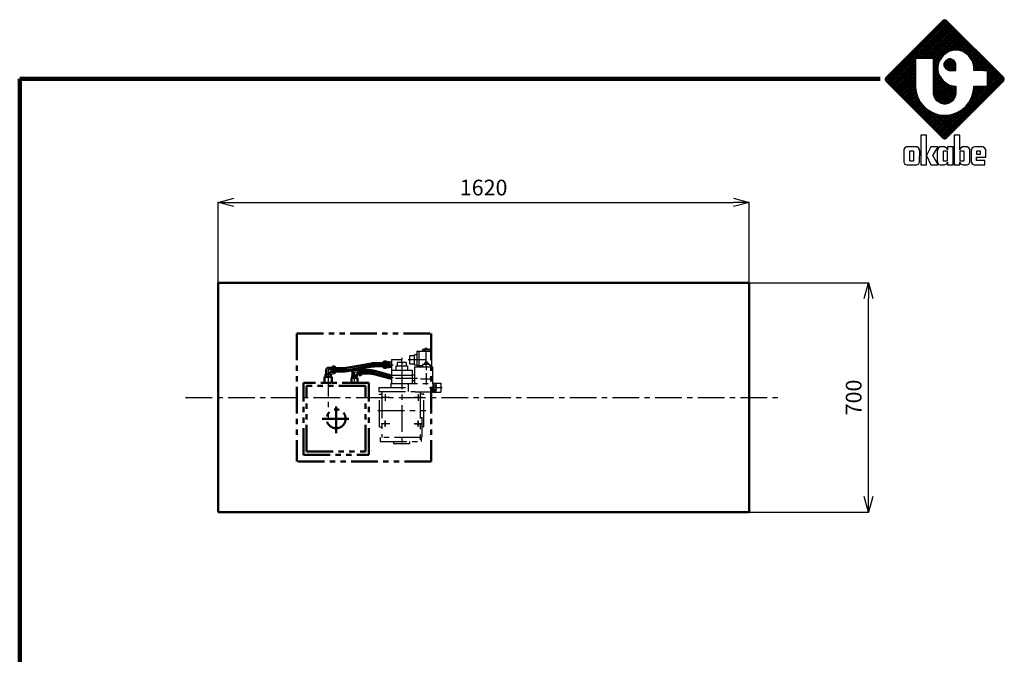
# Model space of a CAD drawing. Units: millimetres. Extents: x 498 to 6413, y 649 to 4856.
# Drawn here: x 563 to 3567, y 2920 to 4856 of the extents above; entities that cross this region are included whole.
import ezdxf

# ---------------------------------------------------------------- set-up
doc = ezdxf.new("R2010")
doc.units = ezdxf.units.MM
doc.header["$LTSCALE"] = 2.564711
doc.linetypes.add('CENTER', pattern=[50.8, 31.75, -6.35, 6.35, -6.35])
doc.linetypes.add('PHANTOM', pattern=[63.5, 31.75, -6.35, 6.35, -6.35, 6.35, -6.35])
doc.layers.add('NoLayerName_001', color=7, linetype='Continuous')
doc.styles.get("Standard").update_dxf_attribs({"font": 'txt', "bigfont": 'extfont2'})
doc.dimstyles.get("Standard").update_dxf_attribs({"dimtxt": 2.5, "dimasz": 2.5, "dimexe": 1.25, "dimexo": 0.625, "dimtad": 1, "dimzin": 0, "dimdsep": 46, "dimtxsty": 'Standard', "dimcen": 2.5, "dimadec": 0, "dimazin": 0, "dimtfac": 0.75, "dimtmove": 0, "dimatfit": 3, "dimfxl": 1, "dimarcsym": 0})

# ---------------------------------------------------------------- blocks, each defined once
blk = doc.blocks.new('_OPEN30')
at = {"color": 0, "linetype": 'ByBlock', "lineweight": -2}
for p, q in [((-1, 0.267949), (0, 0)), ((0, 0), (-1, -0.267949)), ((0, 0), (-1, 0))]:
    blk.add_line(p, q, dxfattribs=at)
blk = doc.blocks.new('*D6')
at = {"layer": 'Defpoints', "color": 0}
for p in [(2788.8, 4053.6), (3152.9, 4053.6), (2788.8, 3353.6)]:
    blk.add_point(p, dxfattribs=at)
at = {"layer": 'NoLayerName_001', "color": 0, "linetype": 'Continuous', "lineweight": 25}
for p, q in [((2789.4, 4053.6), (3154.1, 4053.6)), ((3152.9, 3401.6), (3152.9, 4005.6)), ((2789.4, 3353.6), (3154.1, 3353.6))]:
    blk.add_line(p, q, dxfattribs=at)
at = {"layer": 'NoLayerName_001', "color": 0, "lineweight": 25, "xscale": 48, "yscale": 48, "zscale": 48}
for p, rotation in [((3152.9, 4053.6), 90), ((3152.9, 3353.6), 270)]:
    blk.add_blockref('_OPEN30', p, dxfattribs=dict(at, rotation=rotation))
at = {"layer": 'NoLayerName_001', "color": 7, "lineweight": 50, "insert": (3113.9, 3703.6), "char_height": 48, "attachment_point": 5, "rotation": 90}
blk.add_mtext('700', dxfattribs=at)
blk = doc.blocks.new('*D7')
at = {"layer": 'Defpoints', "color": 0}
for p in [(2788.8, 4298.9), (1168.8, 4053.6), (2788.8, 4053.6)]:
    blk.add_point(p, dxfattribs=at)
at = {"layer": 'NoLayerName_001', "color": 0, "linetype": 'Continuous', "lineweight": 25}
for p, q in [((1168.8, 4054.2), (1168.8, 4300.2)), ((1216.8, 4298.9), (2740.8, 4298.9)), ((2788.8, 4054.2), (2788.8, 4300.2))]:
    blk.add_line(p, q, dxfattribs=at)
at = {"layer": 'NoLayerName_001', "color": 0, "lineweight": 25, "xscale": 48, "yscale": 48, "zscale": 48, "rotation": 180}
blk.add_blockref('_OPEN30', (1168.8, 4298.9), dxfattribs=at)
at = {"layer": 'NoLayerName_001', "color": 0, "lineweight": 25, "xscale": 48, "yscale": 48, "zscale": 48}
blk.add_blockref('_OPEN30', (2788.8, 4298.9), dxfattribs=at)
at = {"layer": 'NoLayerName_001', "color": 7, "lineweight": 50, "insert": (1978.8, 4337.9), "char_height": 48, "attachment_point": 5}
blk.add_mtext('1620', dxfattribs=at)
blk = doc.blocks.new('JZB_0003')
at = {"layer": 'NoLayerName_001', "color": 4, "linetype": 'PHANTOM', "lineweight": 50}
for p, q in [((0, 390), (410, 390)), ((0, 390), (0, 0)), ((410, 390), (410, 0)), ((263.5, 303.3), (263.5, 286.8)), ((263.5, 303.3), (267.5, 303.3)), ((267.5, 305), (267.5, 285)), ((267.5, 305), (273.5, 305)), ((273.5, 305), (273.5, 285)), ((275.5, 301.3), (273.5, 301.3)), ((275.5, 303), (275.5, 287)), ((281.5, 303), (275.5, 303)), ((281.5, 303), (281.5, 287)), ((281.5, 301.8), (289, 301.6)), ((90, 265.6), (90, 279.6)), ((109, 285.6), (96, 285.6)), ((102, 265.6), (102, 271.6)), ((109, 273.6), (104, 273.6)), ((109, 269.6), (109, 289.6)), ((115, 289.6), (109, 289.6)), ((115, 269.6), (115, 289.6)), ((119, 287.9), (115, 287.9)), ((119, 271.4), (115, 271.4)), ((119, 271.4), (119, 287.9)), ((144, 284.6), (119, 284.6)), ((144, 274.6), (119, 274.6)), ((153, 285.5), (227.7, 299)), ((154.8, 275.6), (229.5, 289.2)), ((170, 262), (170, 273)), ((189, 279), (176, 279)), ((189, 263), (189, 281.8)), ((195, 263), (195, 282.9)), ((199, 281.2), (195, 281.2)), ((199, 264.7), (199, 281.2)), ((221.9, 278), (199, 278)), ((237.1, 276), (289, 262.4)), ((263.5, 300), (238.5, 300)), ((263.5, 290), (238.5, 290)), ((263.5, 286.8), (267.5, 286.8)), ((267.5, 285), (273.5, 285)), ((275.5, 288.8), (273.5, 288.8)), ((281.5, 287), (275.5, 287)), ((281.5, 288.2), (289, 288.4)), ((85, 258), (85, 240)), ((107, 258), (85, 258)), ((104.6, 265.6), (87.4, 265.6)), ((87.4, 265.6), (87.7, 258)), ((104.6, 265.6), (104.3, 258)), ((107, 258), (107, 240)), ((115, 269.6), (109, 269.6)), ((184.8, 255), (167.2, 255)), ((167.2, 255), (167.2, 240)), ((169.2, 262), (169.4, 255)), ((182.8, 262), (169.2, 262)), ((182, 262), (182, 265)), ((182.8, 262), (182.6, 255)), ((189, 267), (184, 267)), ((184.8, 255), (184.8, 240)), ((195, 263), (189, 263)), ((199, 264.7), (195, 264.7)), ((221.9, 268), (199, 268)), ((234.6, 266.4), (289, 252.1)), ((20, 20), (20, 240)), ((220, 240), (20, 240)), ((30, 30), (30, 230)), ((210, 230), (30, 230)), ((104, 240), (88, 240)), ((184, 240), (168, 240)), ((210, 30), (210, 230)), ((220, 20), (220, 240)), ((20, 20), (220, 20)), ((30, 30), (210, 30)), ((410, 0), (0, 0))]:
    blk.add_line(p, q, dxfattribs=at)
at = {"layer": 'NoLayerName_001', "color": 4, "linetype": 'PHANTOM', "lineweight": 25}
for p, q in [((366, 336.5), (366, 292)), ((366, 336.5), (411, 336.5)), ((373, 292), (373, 336.5)), ((384, 341), (384, 336.5)), ((406, 341), (384, 341)), ((401, 342), (389, 342)), ((389, 342), (389, 341)), ((389.5, 336.5), (389.5, 341)), ((400.5, 336.5), (400.5, 341)), ((401, 342), (401, 341)), ((406, 341), (406, 336.5)), ((411, 336.5), (411, 292)), ((289, 311), (289, 238)), ((289, 311), (320, 311)), ((333.5, 302), (306.5, 302)), ((306.5, 302), (306.5, 292)), ((320, 316), (320, 311)), ((320, 302), (320, 311)), ((333.5, 302), (333.5, 292)), ((345, 297), (345, 322)), ((359, 322), (345, 322)), ((366, 325.5), (359, 325.5)), ((359, 293.5), (359, 325.5)), ((392, 304), (398, 304)), ((392, 304), (392, 299.6)), ((398, 304), (398, 299.6)), ((144, 279.6), (96, 279.6)), ((176, 273), (221.9, 273)), ((238.5, 295), (294.5, 295)), ((289, 278), (352, 278)), ((302, 292), (338, 292)), ((302, 292), (302, 278)), ((338, 292), (338, 278)), ((359, 297), (345, 297)), ((352, 278), (352, 238)), ((366, 293.5), (359, 293.5)), ((359, 288), (359, 238)), ((359, 288), (414, 288)), ((384, 292), (366, 292)), ((384, 296), (384, 288)), ((406, 296), (384, 296)), ((400.8, 299.6), (389.3, 299.6)), ((389.3, 299.6), (389.3, 296)), ((392.1, 296), (392.1, 299.6)), ((395, 288), (395, 296)), ((397.9, 296), (397.9, 299.6)), ((400.8, 299.6), (400.8, 296)), ((406, 296), (406, 288)), ((411, 292), (406, 292)), ((414, 288), (414, 238)), ((289, 263), (352, 263)), ((359, 262.6), (352, 262.6)), ((359, 245.4), (352, 245.4)), ((250, 225), (250, 213.5)), ((250, 225), (340, 225)), ((250, 213.5), (361.3, 213.5)), ((259.5, 213.5), (259.5, 72.5)), ((287, 238), (287, 225)), ((287, 238), (415, 238)), ((340, 238), (340, 213.5)), ((361.3, 213.5), (361.3, 212)), ((361.3, 212), (415, 212)), ((376.5, 212), (376.5, 61)), ((415, 238.5), (415, 211.5)), ((415, 238.5), (439, 238.5)), ((418, 236), (415, 236)), ((418, 214), (415, 214)), ((415, 211.5), (439, 211.5)), ((425, 236), (418, 236)), ((418, 214), (418, 236)), ((418, 230.5), (425, 230.5)), ((418, 219.5), (425, 219.5)), ((425, 214.1), (418, 214.1)), ((425, 214.1), (425, 236)), ((426.5, 231), (425, 231)), ((426.5, 219), (425, 219)), ((426.5, 219), (426.5, 231)), ((439, 238.5), (439, 211.5)), ((252.5, 105), (252.5, 205)), ((252.5, 205), (259.5, 205)), ((387.5, 205), (376.5, 205)), ((387.5, 105), (387.5, 205)), ((376.5, 134), (381.7, 134)), ((381.7, 134), (381.7, 74)), ((252.5, 105), (259.5, 105)), ((387.5, 105), (381.7, 105)), ((379.9, 72.5), (254.5, 72.5)), ((254.5, 72.5), (254.5, 61)), ((254.5, 61), (379.9, 61)), ((295.5, 61), (295.5, 55)), ((344.5, 55), (344.5, 61)), ((376.5, 74), (381.7, 74)), ((379.9, 72.5), (379.9, 61)), ((295.5, 55), (344.5, 55))]:
    blk.add_line(p, q, dxfattribs=at)
at = {"layer": 'NoLayerName_001', "color": 4, "linetype": 'CENTER', "lineweight": 25}
for p, q in [((395, 296), (395, 347)), ((320, 302), (320, 44.2)), ((395, 309.5), (340, 309.5)), ((96, 279.6), (96, 127.9)), ((153.9, 280.5), (228.6, 294.1)), ((176, 239.3), (176, 273)), ((235.9, 271.2), (294.5, 255.8)), ((395, 288), (395, 278)), ((301.3, 254), (368.5, 254)), ((377.5, 252), (412.5, 252)), ((395, 269.5), (395, 234.5)), ((405, 225), (444, 225)), ((283.4, 195), (257.9, 195)), ((280, 195), (260, 195)), ((270, 205), (270, 185)), ((270, 201.8), (270, 189.4)), ((383.4, 195), (357.9, 195)), ((360, 195), (380, 195)), ((370, 205), (370, 185)), ((370, 201.8), (370, 189.4)), ((247, 155), (393.3, 155)), ((270, 105), (270, 125)), ((270, 121.8), (270, 109.4)), ((370, 105), (370, 125)), ((370, 121.8), (370, 109.4)), ((283.4, 115), (257.9, 115)), ((280, 115), (260, 115)), ((383.4, 115), (357.9, 115)), ((360, 115), (380, 115))]:
    blk.add_line(p, q, dxfattribs=at)
at = {"layer": 'NoLayerName_001', "color": 4, "linetype": 'CENTER', "lineweight": 50}
for p, q in [((120, 86.3), (120, 171.6)), ((77.6, 130), (160.9, 130))]:
    blk.add_line(p, q, dxfattribs=at)
at = {"layer": 'NoLayerName_001', "color": 4, "linetype": 'PHANTOM', "lineweight": 50}
blk.add_circle((120, 130), 29, dxfattribs=at)
for centre, radius, start, end in [((96, 279.6), 6, 90, 180), ((104, 271.6), 2, 90, 180), ((144, 334.6), 50, 270, 280.2948), ((144, 334.6), 60, 270, 280.2948), ((176, 273), 6, 90, 180), ((221.9, 218), 60, 75.2931, 90), ((238.5, 240), 60, 90, 100.2948), ((238.5, 240), 50, 90, 100.2948), ((184, 265), 2, 90, 180), ((221.9, 218), 50, 75.2931, 90)]:
    blk.add_arc(centre, radius, start, end, dxfattribs=at)
at = {"layer": 'NoLayerName_001', "color": 4, "linetype": 'PHANTOM', "lineweight": 25}
for centre, start, end in [((144, 334.6), 270, 280.2948), ((238.5, 240), 90, 100.2948)]:
    blk.add_arc(centre, 55, start, end, dxfattribs=at)
at = {"layer": 'NoLayerName_001', "color": 4, "linetype": 'CENTER', "lineweight": 25}
blk.add_arc((221.9, 218), 55, 75.2931, 90, dxfattribs=at)
blk = doc.blocks.new('JZB_0001')
at = {"layer": 'NoLayerName_001', "color": 110, "linetype": 'Continuous', "lineweight": 25}
for p, q in [((0.02, 17.31), (12.23, 29.52)), ((0.15, 17.08), (12.48, 29.41)), ((11.74, 29.4), (0.16, 17.82)), ((0.33, 16.89), (12.67, 29.23)), ((0.51, 16.71), (12.85, 29.05)), ((0.7, 16.52), (13.03, 28.86)), ((0.88, 16.34), (13.22, 28.68)), ((6.54, 21.63), (13.4, 28.49)), ((6.91, 21.63), (13.59, 28.31)), ((7.28, 21.63), (13.77, 28.13)), ((15.38, 23.2), (10.46, 28.12)), ((15.99, 22.97), (10.65, 28.31)), ((20.13, 19.2), (10.83, 28.49)), ((20.49, 19.2), (11.01, 28.68)), ((23.53, 16.52), (11.2, 28.86)), ((23.72, 16.71), (11.38, 29.04)), ((23.9, 16.89), (11.56, 29.23)), ((11.79, 29.46), (11.74, 29.4)), ((24.09, 17.07), (11.75, 29.41)), ((12.12, 29.56), (11.79, 29.46)), ((24.2, 17.33), (12, 29.52)), ((12.44, 29.46), (12.12, 29.56)), ((24.13, 17.77), (12.44, 29.46)), ((12.49, 29.4), (12.44, 29.46)), ((24.08, 17.82), (12.49, 29.4)), ((7.65, 21.63), (13.95, 27.94)), ((8.01, 21.63), (14.14, 27.76)), ((8.38, 21.63), (14.32, 27.57)), ((12.06, 22.48), (8.44, 26.1)), ((12.28, 22.63), (8.62, 26.29)), ((8.75, 21.63), (14.51, 27.39)), ((12.5, 22.78), (8.81, 26.47)), ((12.72, 22.93), (8.99, 26.65)), ((9.12, 21.63), (14.69, 27.21)), ((12.94, 23.08), (9.17, 26.84)), ((13.22, 23.16), (9.36, 27.02)), ((9.48, 21.63), (14.87, 27.02)), ((13.51, 23.24), (9.54, 27.21)), ((13.8, 23.32), (9.73, 27.39)), ((9.85, 21.63), (15.06, 26.84)), ((9.86, 21.27), (15.24, 26.66)), ((9.86, 20.91), (15.42, 26.47)), ((9.86, 20.54), (15.61, 26.29)), ((14.11, 23.38), (9.91, 27.57)), ((14.47, 23.38), (10.09, 27.76)), ((14.88, 23.34), (10.28, 27.94)), ((12.41, 22.72), (15.79, 26.1)), ((8.86, 21.63), (6.42, 24.08)), ((9.23, 21.63), (6.6, 24.26)), ((9.6, 21.63), (6.78, 24.45)), ((10.89, 20.71), (6.97, 24.63)), ((10.97, 21), (7.15, 24.82)), ((11.08, 21.25), (7.34, 25)), ((11.23, 21.47), (7.52, 25.18)), ((11.38, 21.69), (7.7, 25.37)), ((11.53, 21.91), (7.89, 25.55)), ((11.67, 22.13), (8.07, 25.73)), ((11.84, 22.34), (8.26, 25.92)), ((13.21, 23.16), (15.98, 25.92)), ((13.72, 23.29), (16.16, 25.74)), ((14.17, 23.38), (16.34, 25.55)), ((14.54, 23.38), (16.53, 25.37)), ((14.87, 23.34), (16.71, 25.18)), ((15.16, 23.26), (16.9, 25)), ((15.45, 23.19), (17.08, 24.82)), ((15.74, 23.11), (17.26, 24.63)), ((15.97, 22.98), (17.45, 24.45)), ((16.19, 22.83), (17.63, 24.27)), ((16.41, 22.68), (17.81, 24.08)), ((6.18, 20.27), (4.39, 22.06)), ((6.18, 20.64), (4.58, 22.24)), ((6.18, 21.01), (4.76, 22.43)), ((6.18, 21.37), (4.95, 22.61)), ((6.29, 21.63), (5.13, 22.79)), ((6.66, 21.63), (5.31, 22.98)), ((7.02, 21.63), (5.5, 23.16)), ((7.39, 21.63), (5.68, 23.34)), ((7.76, 21.63), (5.87, 23.53)), ((8.13, 21.63), (6.05, 23.71)), ((8.5, 21.63), (6.23, 23.9)), ((11.79, 22.3), (11, 21.14)), ((12.95, 23.09), (11.79, 22.3)), ((14.02, 23.38), (12.95, 23.09)), ((14.38, 23.38), (14.02, 23.38)), ((14.74, 23.38), (14.38, 23.38)), ((15.81, 23.09), (14.74, 23.38)), ((16.98, 22.3), (15.81, 23.09)), ((16.63, 22.53), (18, 23.9)), ((16.85, 22.38), (18.18, 23.71)), ((17.76, 21.14), (16.98, 22.3)), ((17.04, 22.2), (18.37, 23.53)), ((17.19, 21.99), (18.55, 23.35)), ((17.34, 21.77), (18.73, 23.16)), ((17.49, 21.55), (18.92, 22.98)), ((17.63, 21.33), (19.1, 22.79)), ((17.77, 21.1), (19.29, 22.61)), ((17.85, 20.81), (19.47, 22.43)), ((17.93, 20.52), (19.65, 22.24)), ((18.01, 20.23), (19.84, 22.06)), ((1.06, 16.16), (6.18, 21.27)), ((1.25, 15.97), (6.18, 20.9)), ((1.43, 15.79), (6.18, 20.54)), ((1.62, 15.6), (6.18, 20.17)), ((6.18, 16.23), (2.37, 20.04)), ((6.18, 16.59), (2.56, 20.22)), ((6.18, 16.96), (2.74, 20.4)), ((6.18, 17.33), (2.92, 20.59)), ((6.18, 17.7), (3.11, 20.77)), ((6.18, 18.07), (3.29, 20.95)), ((6.18, 18.43), (3.48, 21.14)), ((6.18, 18.8), (3.66, 21.32)), ((6.18, 19.17), (3.84, 21.51)), ((6.18, 19.54), (4.03, 21.69)), ((6.18, 19.9), (4.21, 21.87)), ((6.19, 21.63), (6.18, 21.63)), ((6.18, 21.63), (6.18, 21.62)), ((6.18, 21.62), (6.18, 16.05)), ((9.85, 21.63), (6.19, 21.63)), ((6.19, 21.63), (6.19, 21.63)), ((9.86, 21.63), (9.85, 21.63)), ((11.37, 21.68), (9.86, 20.17)), ((9.86, 21.62), (9.86, 21.63)), ((9.86, 14.65), (9.86, 21.62)), ((10.81, 20.42), (9.86, 21.37)), ((10.73, 20.13), (9.86, 21)), ((10.93, 20.87), (9.86, 19.8)), ((10.71, 19.78), (9.86, 20.64)), ((10.8, 20.37), (9.86, 19.44)), ((10.71, 19.42), (9.86, 20.27)), ((11, 21.14), (10.71, 20.07)), ((10.71, 20.07), (10.71, 19.71)), ((11.95, 20.43), (13.14, 21.62)), ((12.31, 21.26), (11.95, 20.62)), ((11.95, 20.62), (11.95, 20.4)), ((11.95, 20.4), (11.95, 20.19)), ((13.14, 19.2), (11.95, 20.38)), ((11.95, 20.19), (12.31, 19.55)), ((12, 20.11), (13.46, 21.57)), ((13.51, 19.2), (12, 20.7)), ((12.13, 19.87), (13.7, 21.44)), ((13.88, 19.2), (12.13, 20.94)), ((12.56, 21.4), (12.17, 21.01)), ((12.26, 19.63), (13.94, 21.31)), ((14.24, 19.2), (12.26, 21.18)), ((12.95, 21.62), (12.31, 21.26)), ((14.37, 19.43), (12.46, 21.35)), ((12.46, 19.46), (14.1, 21.11)), ((14.37, 19.8), (12.7, 21.48)), ((12.7, 19.33), (14.23, 20.87)), ((12.93, 21.61), (14.37, 20.17)), ((12.94, 19.2), (14.37, 20.63)), ((13.16, 21.62), (12.95, 21.62)), ((13.37, 21.62), (13.16, 21.62)), ((13.29, 21.62), (14.37, 20.54)), ((13.3, 19.2), (14.37, 20.27)), ((14.02, 21.26), (13.37, 21.62)), ((14.37, 20.62), (14.02, 21.26)), ((14.02, 21.26), (14.02, 21.26)), ((14.37, 20.4), (14.37, 20.62)), ((14.37, 19.2), (14.37, 20.4)), ((17.65, 21.31), (19.76, 19.2)), ((18.05, 20.07), (17.76, 21.14)), ((17.88, 20.71), (19.39, 19.2)), ((18.02, 20.2), (19.02, 19.2)), ((18.05, 19.91), (20.02, 21.88)), ((18.05, 19.54), (20.2, 21.69)), ((18.05, 19.71), (18.05, 20.07)), ((18.08, 19.2), (20.39, 21.51)), ((18.44, 19.2), (20.57, 21.32)), ((18.81, 19.2), (20.76, 21.14)), ((19.18, 19.2), (20.94, 20.96)), ((19.55, 19.2), (21.12, 20.77)), ((19.91, 19.2), (21.31, 20.59)), ((20.28, 19.2), (21.49, 20.4)), ((20.65, 19.2), (21.68, 20.22)), ((20.84, 19.02), (21.86, 20.04)), ((12.87, 5.86), (0.53, 18.2)), ((13.06, 6.04), (0.72, 18.38)), ((13.24, 6.23), (0.9, 18.56)), ((13.42, 6.41), (1.09, 18.75)), ((6.87, 13.33), (1.27, 18.93)), ((6.56, 14), (1.45, 19.12)), ((6.4, 14.54), (1.64, 19.3)), ((1.8, 15.42), (6.18, 19.8)), ((6.28, 15.03), (1.82, 19.48)), ((1.98, 15.24), (6.18, 19.43)), ((6.22, 15.45), (2, 19.67)), ((2.17, 15.05), (6.18, 19.07)), ((6.18, 15.86), (2.19, 19.85)), ((2.35, 14.87), (6.18, 18.7)), ((2.54, 14.69), (6.18, 18.33)), ((10.71, 19.92), (9.86, 19.07)), ((10.82, 18.94), (9.86, 19.9)), ((10.71, 19.55), (9.86, 18.7)), ((10.96, 18.43), (9.86, 19.53)), ((10.75, 19.22), (9.86, 18.33)), ((11.53, 17.5), (9.86, 19.17)), ((10.83, 18.93), (9.86, 17.97)), ((14.34, 14.32), (9.86, 18.8)), ((10.9, 18.64), (9.86, 17.6)), ((14.26, 14.03), (9.86, 18.43)), ((10.98, 18.35), (9.86, 17.23)), ((11.11, 18.12), (9.86, 16.86)), ((14.17, 13.75), (9.86, 18.06)), ((10.71, 19.71), (10.71, 19.35)), ((10.98, 18.35), (10.71, 19.35)), ((10.98, 18.35), (11, 18.28)), ((11, 18.28), (11.78, 17.12)), ((11.18, 6.04), (23.51, 18.38)), ((11.36, 5.86), (23.7, 18.2)), ((12.56, 19.41), (12.17, 19.8)), ((12.31, 19.55), (12.95, 19.2)), ((12.95, 19.2), (13.16, 19.2)), ((13.16, 19.2), (14.37, 19.2)), ((13.66, 19.2), (14.37, 19.9)), ((14.03, 19.2), (14.37, 19.54)), ((18.05, 19.8), (18.66, 19.2)), ((18.05, 19.2), (18.05, 19.71)), ((18.05, 19.43), (18.29, 19.2)), ((20.01, 19.2), (18.05, 19.2)), ((20.01, 19.2), (20.49, 19.2)), ((20.49, 19.2), (20.83, 19.2)), ((20.83, 19.2), (20.83, 19.2)), ((20.84, 19.19), (20.83, 19.2)), ((20.84, 18.65), (22.04, 19.85)), ((20.84, 18.28), (22.23, 19.67)), ((20.84, 17.91), (22.41, 19.49)), ((20.84, 17.55), (22.59, 19.3)), ((20.84, 19.18), (20.84, 19.19)), ((20.84, 16.05), (20.84, 19.18)), ((20.84, 17.18), (22.78, 19.12)), ((20.84, 16.81), (22.96, 18.93)), ((20.84, 18.85), (23.35, 16.34)), ((20.84, 16.44), (23.15, 18.75)), ((20.84, 16.08), (23.33, 18.57)), ((20.84, 18.48), (23.17, 16.15)), ((20.84, 18.11), (22.98, 15.97)), ((0.13, 17.79), (0, 17.53)), ((0, 17.53), (0, 17.44)), ((0, 17.44), (0, 17.35)), ((0, 17.35), (0.13, 17.09)), ((12.27, 5.36), (0.03, 17.6)), ((11.84, 5.42), (0.09, 17.17)), ((0.16, 17.82), (0.13, 17.79)), ((0.13, 17.09), (0.16, 17.07)), ((0.16, 17.07), (11.74, 5.48)), ((12.5, 5.49), (0.17, 17.83)), ((12.69, 5.68), (0.35, 18.01)), ((6.18, 17.96), (2.72, 14.5)), ((6.18, 17.6), (2.9, 14.32)), ((6.18, 17.23), (3.09, 14.13)), ((6.18, 16.86), (3.27, 13.95)), ((6.18, 16.49), (3.45, 13.77)), ((6.18, 16.12), (3.64, 13.58)), ((6.18, 16.05), (6.18, 15.75)), ((11.26, 17.9), (9.86, 16.49)), ((14.03, 13.53), (9.86, 17.7)), ((11.41, 17.68), (9.86, 16.13)), ((11.56, 17.46), (9.86, 15.76)), ((13.88, 13.31), (9.86, 17.33)), ((11.7, 17.24), (9.86, 15.39)), ((11.89, 17.05), (9.86, 15.02)), ((13.73, 13.09), (9.86, 16.96)), ((12.1, 16.9), (9.86, 14.66)), ((13.52, 12.93), (9.86, 16.59)), ((13.3, 12.78), (9.86, 16.22)), ((12.32, 16.75), (9.89, 14.32)), ((12.54, 16.6), (9.97, 14.03)), ((12.76, 16.46), (10.06, 13.75)), ((12.99, 16.32), (10.2, 13.53)), ((13.28, 16.24), (10.35, 13.31)), ((13.57, 16.16), (10.5, 13.09)), ((13.86, 16.08), (10.71, 12.93)), ((14.19, 16.04), (10.93, 12.78)), ((20.8, 16.04), (10.99, 6.23)), ((11.54, 5.68), (23.88, 18.01)), ((11.73, 5.49), (24.07, 17.83)), ((11.78, 17.12), (12.95, 16.33)), ((11.96, 5.36), (24.19, 17.59)), ((12.17, 16.86), (14.37, 14.65)), ((12.39, 5.42), (24.15, 17.18)), ((12.49, 5.48), (24.08, 17.07)), ((12.95, 16.33), (14.02, 16.04)), ((13.11, 16.29), (14.37, 15.02)), ((13.61, 16.15), (14.37, 15.39)), ((14.02, 16.04), (14.37, 16.04)), ((14.09, 16.04), (14.37, 15.76)), ((14.37, 16.04), (14.37, 14.65)), ((16.6, 12.2), (20.44, 16.04)), ((20.07, 16.04), (17.36, 13.33)), ((19.7, 16.04), (17.67, 14)), ((19.33, 16.04), (17.83, 14.54)), ((18.96, 16.04), (17.95, 15.03)), ((18.6, 16.04), (18.01, 15.45)), ((18.05, 16.04), (20.83, 16.04)), ((18.05, 15.74), (18.05, 16.04)), ((18.23, 16.04), (18.05, 15.86)), ((18.14, 16.04), (20.59, 13.58)), ((18.5, 16.04), (20.78, 13.76)), ((18.87, 16.04), (20.96, 13.95)), ((19.24, 16.04), (21.14, 14.13)), ((19.61, 16.04), (21.33, 14.32)), ((19.97, 16.04), (21.51, 14.5)), ((20.34, 16.04), (21.7, 14.68)), ((20.71, 16.04), (21.88, 14.87)), ((20.84, 16.08), (20.8, 16.04)), ((20.83, 16.04), (20.84, 16.05)), ((20.83, 16.04), (20.83, 16.04)), ((20.84, 17.75), (22.8, 15.79)), ((20.84, 17.38), (22.62, 15.6)), ((20.84, 17.01), (22.43, 15.42)), ((20.84, 16.64), (22.25, 15.24)), ((20.84, 16.28), (22.06, 15.05)), ((20.84, 16.05), (20.84, 16.05)), ((24.13, 17.77), (24.08, 17.82)), ((24.08, 17.07), (24.13, 17.12)), ((24.23, 17.44), (24.13, 17.77)), ((24.13, 17.12), (24.23, 17.44)), ((6.18, 15.76), (3.82, 13.4)), ((6.22, 15.43), (4.01, 13.21)), ((6.27, 15.11), (4.19, 13.03)), ((6.32, 14.79), (4.37, 12.85)), ((6.41, 14.51), (4.56, 12.66)), ((6.49, 14.23), (4.74, 12.48)), ((6.18, 15.75), (6.3, 14.85)), ((6.3, 14.85), (6.65, 13.74)), ((13.08, 12.64), (9.86, 15.86)), ((12.82, 12.53), (9.86, 15.49)), ((12.53, 12.45), (9.86, 15.12)), ((12.22, 12.4), (9.86, 14.75)), ((9.86, 14.44), (9.86, 14.65)), ((10.04, 13.78), (9.86, 14.44)), ((11.83, 12.41), (9.88, 14.37)), ((14.37, 15.86), (11.15, 12.64)), ((14.37, 15.49), (11.41, 12.53)), ((14.37, 15.12), (11.7, 12.45)), ((14.37, 14.76), (12.01, 12.4)), ((14.36, 14.37), (12.4, 12.41)), ((14.37, 14.44), (14.19, 13.78)), ((14.37, 14.65), (14.37, 14.44)), ((17.58, 13.74), (17.93, 14.85)), ((17.74, 14.23), (19.49, 12.48)), ((17.82, 14.51), (19.67, 12.66)), ((17.91, 14.79), (19.86, 12.85)), ((17.93, 14.85), (18.05, 15.74)), ((17.96, 15.11), (20.04, 13.03)), ((18.01, 15.43), (20.23, 13.21)), ((18.05, 15.76), (20.41, 13.4)), ((6.58, 13.95), (4.93, 12.3)), ((6.68, 13.68), (5.11, 12.11)), ((6.81, 13.44), (5.29, 11.93)), ((6.94, 13.2), (5.48, 11.74)), ((7.07, 12.97), (5.66, 11.56)), ((7.2, 12.73), (5.84, 11.38)), ((7.36, 12.53), (6.03, 11.19)), ((7.53, 12.33), (6.21, 11.01)), ((7.7, 12.12), (6.4, 10.82)), ((6.65, 13.74), (7.19, 12.73)), ((7.19, 12.73), (7.92, 11.85)), ((11.33, 12.55), (10.01, 13.86)), ((10.52, 13.06), (10.04, 13.78)), ((11.24, 12.58), (10.52, 13.06)), ((11.9, 12.4), (11.24, 12.58)), ((12.12, 12.4), (11.9, 12.4)), ((12.34, 12.4), (12.12, 12.4)), ((12.99, 12.58), (12.34, 12.4)), ((14.22, 13.87), (12.9, 12.55)), ((13.71, 13.06), (12.99, 12.58)), ((14.19, 13.78), (13.71, 13.06)), ((16.31, 11.85), (17.03, 12.73)), ((16.53, 12.12), (17.84, 10.82)), ((16.7, 12.33), (18.02, 11.01)), ((16.87, 12.53), (18.2, 11.19)), ((17.03, 12.73), (17.58, 13.74)), ((17.03, 12.73), (18.39, 11.37)), ((17.16, 12.97), (18.57, 11.56)), ((17.29, 13.2), (18.75, 11.74)), ((17.42, 13.44), (18.94, 11.93)), ((17.55, 13.68), (19.12, 12.11)), ((17.65, 13.95), (19.31, 12.29)), ((7.86, 11.92), (6.58, 10.64)), ((8.05, 11.75), (6.76, 10.46)), ((8.25, 11.58), (6.95, 10.27)), ((8.46, 11.41), (7.13, 10.09)), ((8.66, 11.25), (7.32, 9.91)), ((8.87, 11.09), (7.5, 9.72)), ((9.11, 10.96), (7.68, 9.54)), ((9.35, 10.83), (7.87, 9.35)), ((7.92, 11.85), (8.8, 11.13)), ((9.58, 10.7), (8.05, 9.17)), ((9.82, 10.58), (8.23, 8.99)), ((10.1, 10.49), (8.42, 8.8)), ((10.39, 10.4), (8.6, 8.62)), ((10.67, 10.31), (8.79, 8.43)), ((8.8, 11.13), (9.81, 10.58)), ((10.95, 10.23), (8.97, 8.25)), ((11.27, 10.19), (9.15, 8.07)), ((11.6, 10.14), (9.34, 7.88)), ((9.4, 10.8), (13.61, 6.59)), ((11.94, 10.11), (9.52, 7.7)), ((12.3, 10.11), (9.71, 7.52)), ((9.81, 10.58), (10.92, 10.23)), ((12.71, 10.15), (9.89, 7.33)), ((10.07, 10.5), (13.79, 6.78)), ((13.14, 10.21), (10.07, 7.15)), ((13.63, 10.33), (10.26, 6.96)), ((14.16, 10.5), (10.44, 6.78)), ((10.6, 10.33), (13.97, 6.96)), ((14.83, 10.8), (10.62, 6.6)), ((15.96, 11.56), (10.81, 6.41)), ((10.92, 10.23), (11.82, 10.11)), ((11.09, 10.21), (14.16, 7.15)), ((11.52, 10.15), (14.34, 7.33)), ((11.82, 10.11), (12.12, 10.11)), ((11.93, 10.11), (14.53, 7.51)), ((12.12, 10.11), (12.41, 10.11)), ((12.29, 10.11), (14.71, 7.7)), ((12.41, 10.11), (13.31, 10.23)), ((12.63, 10.14), (14.89, 7.88)), ((12.96, 10.19), (15.08, 8.07)), ((13.28, 10.23), (15.26, 8.25)), ((13.31, 10.23), (14.42, 10.58)), ((13.56, 10.31), (15.45, 8.43)), ((13.85, 10.4), (15.63, 8.62)), ((14.13, 10.49), (15.81, 8.8)), ((14.41, 10.58), (16, 8.98)), ((14.42, 10.58), (15.43, 11.13)), ((14.65, 10.7), (16.18, 9.17)), ((14.89, 10.83), (16.36, 9.35)), ((15.12, 10.96), (16.55, 9.54)), ((15.36, 11.09), (16.73, 9.72)), ((15.43, 11.13), (16.31, 11.85)), ((15.57, 11.25), (16.92, 9.9)), ((15.78, 11.41), (17.1, 10.09)), ((15.98, 11.58), (17.28, 10.27)), ((16.18, 11.74), (17.47, 10.46)), ((16.37, 11.92), (17.65, 10.64)), ((11.74, 5.48), (11.76, 5.46)), ((11.76, 5.46), (12.03, 5.33)), ((12.03, 5.33), (12.12, 5.33)), ((12.12, 5.33), (12.21, 5.33)), ((12.21, 5.33), (12.47, 5.46)), ((12.47, 5.46), (12.49, 5.48))]:
    blk.add_line(p, q, dxfattribs=at)
at = {"layer": 'NoLayerName_001', "color": 7, "linetype": 'Continuous', "lineweight": 25}
for p, q in [((7.27, 6.1), (7.26, 6.1)), ((7.26, 6.1), (7.26, 6.1)), ((7.26, 6.1), (7.26, 0.01)), ((8.4, 6.1), (7.27, 6.1)), ((8.41, 6.1), (8.4, 6.1)), ((8.41, 1.94), (8.41, 6.1)), ((8.41, 6.1), (8.41, 6.1)), ((14.05, 6.1), (14.05, 0.01)), ((14.05, 6.1), (14.05, 6.1)), ((14.06, 6.1), (14.05, 6.1)), ((15.19, 6.1), (14.06, 6.1)), ((15.19, 6.1), (15.19, 6.1)), ((15.19, 6.1), (15.19, 6.1)), ((15.19, 3.08), (15.19, 6.1)), ((3.79, 3.02), (3.77, 2.83)), ((3.77, 2.83), (3.78, 0.83)), ((4.01, 3.48), (3.79, 3.12)), ((3.79, 3.12), (3.79, 3.02)), ((4.37, 3.67), (4.01, 3.48)), ((4.49, 3.67), (4.37, 3.67)), ((6.31, 3.67), (4.49, 3.67)), ((5.03, 2.79), (4.96, 2.72)), ((4.96, 2.72), (4.96, 2.7)), ((4.96, 2.7), (4.96, 0.96)), ((5.05, 2.79), (5.03, 2.79)), ((5.75, 2.79), (5.05, 2.79)), ((5.77, 2.79), (5.75, 2.79)), ((5.84, 2.72), (5.77, 2.79)), ((5.84, 2.7), (5.84, 2.72)), ((5.84, 0.96), (5.84, 2.7)), ((6.43, 3.67), (6.31, 3.67)), ((6.79, 3.48), (6.43, 3.67)), ((7, 3.12), (6.79, 3.48)), ((7.01, 3.02), (7, 3.12)), ((7.03, 2.83), (7.01, 3.02)), ((7.01, 0.83), (7.03, 2.83)), ((9.27, 3.66), (8.41, 1.94)), ((10.75, 3.67), (9.27, 3.67)), ((9.27, 3.67), (9.27, 3.66)), ((9.27, 3.66), (9.27, 3.66)), ((9.71, 1.92), (10.75, 3.66)), ((10.62, 3.02), (10.6, 2.83)), ((10.6, 2.83), (10.61, 0.83)), ((10.63, 3.12), (10.62, 3.02)), ((10.84, 3.48), (10.63, 3.12)), ((10.75, 3.66), (10.75, 3.67)), ((10.75, 3.66), (10.75, 3.66)), ((10.75, 3.66), (10.75, 3.66)), ((11.2, 3.67), (10.84, 3.48)), ((11.32, 3.67), (11.2, 3.67)), ((11.97, 3.67), (11.32, 3.67)), ((11.86, 2.79), (11.79, 2.72)), ((11.79, 2.72), (11.79, 2.7)), ((11.79, 2.7), (11.79, 0.96)), ((11.88, 2.79), (11.86, 2.79)), ((12.66, 2.79), (11.88, 2.79)), ((12.08, 3.67), (11.97, 3.67)), ((12.42, 3.49), (12.08, 3.67)), ((12.45, 3.46), (12.42, 3.49)), ((12.45, 3.46), (12.45, 3.46)), ((12.47, 3.44), (12.45, 3.46)), ((12.48, 3.43), (12.47, 3.44)), ((12.49, 3.42), (12.48, 3.43)), ((12.59, 3.27), (12.49, 3.42)), ((12.6, 3.25), (12.59, 3.27)), ((12.6, 3.25), (12.6, 3.25)), ((12.62, 3.21), (12.6, 3.25)), ((12.62, 3.2), (12.62, 3.21)), ((12.62, 3.19), (12.62, 3.2)), ((12.66, 3.09), (12.62, 3.19)), ((13.8, 3.67), (12.66, 3.67)), ((12.66, 3.67), (12.66, 3.66)), ((12.66, 3.66), (12.66, 3.08)), ((12.66, 3.08), (12.66, 3.09)), ((12.67, 2.79), (12.66, 2.79)), ((12.67, 0.88), (12.67, 2.79)), ((12.67, 2.79), (12.67, 2.79)), ((13.8, 3.66), (13.8, 3.67)), ((13.8, 0.01), (13.8, 3.66)), ((15.19, 2.79), (15.18, 2.79)), ((15.18, 2.79), (15.18, 2.79)), ((15.18, 2.79), (15.18, 0.88)), ((15.23, 3.19), (15.19, 3.09)), ((15.19, 3.09), (15.19, 3.08)), ((15.97, 2.79), (15.19, 2.79)), ((15.19, 2.79), (15.19, 2.79)), ((15.24, 3.2), (15.23, 3.19)), ((15.25, 3.25), (15.24, 3.21)), ((15.24, 3.21), (15.24, 3.2)), ((15.26, 3.27), (15.25, 3.25)), ((15.25, 3.25), (15.25, 3.25)), ((15.36, 3.42), (15.26, 3.27)), ((15.38, 3.43), (15.36, 3.42)), ((15.4, 3.46), (15.38, 3.44)), ((15.38, 3.44), (15.38, 3.43)), ((15.43, 3.49), (15.4, 3.46)), ((15.4, 3.46), (15.4, 3.46)), ((15.76, 3.67), (15.43, 3.49)), ((15.88, 3.67), (15.76, 3.67)), ((16.54, 3.67), (15.88, 3.67)), ((15.99, 2.79), (15.97, 2.79)), ((16.06, 2.72), (15.99, 2.79)), ((16.06, 2.7), (16.06, 2.72)), ((16.06, 0.96), (16.06, 2.7)), ((16.66, 3.67), (16.54, 3.67)), ((17.01, 3.48), (16.66, 3.67)), ((17.22, 3.12), (17.01, 3.48)), ((17.23, 3.02), (17.22, 3.12)), ((17.25, 2.83), (17.23, 3.02)), ((17.24, 0.83), (17.25, 2.83)), ((17.49, 3.02), (17.47, 2.83)), ((17.47, 2.83), (17.49, 0.83)), ((17.5, 3.12), (17.49, 3.02)), ((17.71, 3.48), (17.5, 3.12)), ((18.07, 3.67), (17.71, 3.48)), ((18.19, 3.67), (18.07, 3.67)), ((19.76, 3.67), (18.19, 3.67)), ((18.65, 2.79), (18.58, 2.72)), ((18.58, 2.72), (18.58, 2.7)), ((18.58, 2.7), (18.58, 2.18)), ((18.58, 2.18), (18.58, 2.17)), ((18.58, 2.17), (18.58, 2.17)), ((18.58, 2.17), (19.37, 2.17)), ((18.67, 2.79), (18.65, 2.79)), ((19.28, 2.79), (18.67, 2.79)), ((19.3, 2.79), (19.28, 2.79)), ((19.37, 2.72), (19.3, 2.79)), ((19.37, 2.7), (19.37, 2.72)), ((19.37, 2.18), (19.37, 2.7)), ((19.37, 2.17), (19.37, 2.18)), ((19.87, 3.67), (19.76, 3.67)), ((20.23, 3.48), (19.87, 3.67)), ((20.45, 3.12), (20.23, 3.48)), ((20.45, 3.02), (20.45, 3.12)), ((20.46, 2.9), (20.45, 3.02)), ((20.5, 1.69), (20.46, 2.9)), ((3.78, 0.83), (3.8, 0.63)), ((3.8, 0.63), (3.81, 0.54)), ((3.81, 0.54), (4.03, 0.18)), ((4.03, 0.18), (4.38, 0)), ((4.96, 0.96), (4.96, 0.94)), ((4.96, 0.94), (5.03, 0.87)), ((5.03, 0.87), (5.05, 0.87)), ((5.05, 0.87), (5.75, 0.87)), ((5.75, 0.87), (5.77, 0.87)), ((5.77, 0.87), (5.84, 0.94)), ((5.84, 0.94), (5.84, 0.96)), ((6.41, 0), (6.76, 0.18)), ((6.76, 0.18), (6.98, 0.54)), ((6.98, 0.54), (6.99, 0.63)), ((6.99, 0.63), (7.01, 0.83)), ((7.26, 0.01), (7.27, 0)), ((8.4, 0), (8.41, 0.01)), ((8.41, 0.01), (8.41, 1.9)), ((8.41, 1.9), (9.27, 0)), ((9.27, 0), (9.27, 0)), ((10.75, 0.01), (9.71, 1.92)), ((10.61, 0.83), (10.63, 0.63)), ((10.63, 0.63), (10.64, 0.54)), ((10.64, 0.54), (10.86, 0.18)), ((10.75, 0), (10.75, 0.01)), ((10.75, 0), (10.75, 0)), ((10.86, 0.18), (11.21, 0)), ((11.79, 0.96), (11.79, 0.94)), ((11.79, 0.94), (11.86, 0.87)), ((11.86, 0.87), (11.88, 0.87)), ((11.88, 0.87), (12.66, 0.87)), ((12.09, 0), (12.42, 0.17)), ((12.42, 0.17), (12.45, 0.2)), ((12.45, 0.21), (12.47, 0.23)), ((12.45, 0.2), (12.45, 0.21)), ((12.47, 0.23), (12.48, 0.23)), ((12.48, 0.23), (12.49, 0.25)), ((12.49, 0.25), (12.59, 0.4)), ((12.59, 0.4), (12.6, 0.41)), ((12.6, 0.42), (12.62, 0.46)), ((12.6, 0.41), (12.6, 0.42)), ((12.62, 0.47), (12.66, 0.58)), ((12.62, 0.46), (12.62, 0.47)), ((12.62, 0.46), (12.62, 0.46)), ((12.66, 0.87), (12.67, 0.88)), ((12.66, 0.59), (12.66, 0.01)), ((12.66, 0.58), (12.66, 0.59)), ((12.66, 0.01), (12.66, 0)), ((13.8, 0), (13.8, 0.01)), ((14.05, 0.01), (14.06, 0)), ((15.18, 0.88), (15.19, 0.87)), ((15.19, 0.87), (15.19, 0.87)), ((15.19, 0.87), (15.97, 0.87)), ((15.19, 0.01), (15.19, 0.59)), ((15.19, 0.59), (15.19, 0.58)), ((15.19, 0.58), (15.23, 0.47)), ((15.19, 0), (15.19, 0.01)), ((15.23, 0.47), (15.24, 0.46)), ((15.24, 0.46), (15.24, 0.46)), ((15.24, 0.46), (15.25, 0.42)), ((15.25, 0.42), (15.25, 0.41)), ((15.25, 0.41), (15.26, 0.4)), ((15.26, 0.4), (15.36, 0.25)), ((15.36, 0.25), (15.38, 0.23)), ((15.38, 0.23), (15.38, 0.23)), ((15.38, 0.23), (15.4, 0.21)), ((15.4, 0.21), (15.4, 0.2)), ((15.4, 0.2), (15.43, 0.17)), ((15.43, 0.17), (15.77, 0)), ((15.97, 0.87), (15.99, 0.87)), ((15.99, 0.87), (16.06, 0.94)), ((16.06, 0.94), (16.06, 0.96)), ((16.64, 0), (16.99, 0.18)), ((16.99, 0.18), (17.21, 0.54)), ((17.21, 0.54), (17.22, 0.63)), ((17.22, 0.63), (17.24, 0.83)), ((17.49, 0.83), (17.51, 0.63)), ((17.51, 0.63), (17.52, 0.54)), ((17.52, 0.54), (17.74, 0.18)), ((17.74, 0.18), (18.09, 0)), ((18.59, 1.57), (20.49, 1.57)), ((18.59, 0.96), (18.59, 1.57)), ((18.59, 0.94), (18.59, 0.96)), ((18.65, 0.88), (18.59, 0.94)), ((18.67, 0.88), (18.65, 0.88)), ((20.23, 0.88), (18.67, 0.88)), ((20.24, 0.88), (20.23, 0.88)), ((20.23, 0), (20.24, 0.01)), ((20.24, 0.01), (20.24, 0.88)), ((20.49, 1.57), (20.5, 1.57)), ((20.5, 1.57), (20.5, 1.69)), ((4.38, 0), (4.5, 0)), ((4.5, 0), (6.3, 0)), ((6.3, 0), (6.41, 0)), ((7.27, 0), (8.4, 0)), ((9.27, 0), (10.75, 0)), ((11.21, 0), (11.33, 0)), ((11.33, 0), (11.97, 0)), ((11.97, 0), (12.09, 0)), ((12.66, 0), (13.8, 0)), ((14.06, 0), (15.19, 0)), ((15.77, 0), (15.88, 0)), ((15.88, 0), (16.52, 0)), ((16.52, 0), (16.64, 0)), ((18.09, 0), (18.21, 0)), ((18.21, 0), (20.23, 0))]:
    blk.add_line(p, q, dxfattribs=at)

msp = doc.modelspace()

# ---------------------------------------------------------------- linework, layer by layer
at = {"layer": 'NoLayerName_001', "color": 3, "linetype": 'Continuous', "lineweight": 100}
for q in [(563.473, 775.887), (3188.473, 4675.887)]:
    msp.add_line((563.473, 4675.887), q, dxfattribs=at)
at = {"layer": 'NoLayerName_001', "color": 7, "linetype": 'Continuous', "lineweight": 50}
for p, q in [((2788.804, 4053.624), (1168.804, 4053.624)), ((1168.804, 4053.624), (1168.804, 3353.624)), ((2788.804, 3353.624), (2788.804, 4053.624)), ((1168.804, 3353.624), (2788.804, 3353.624))]:
    msp.add_line(p, q, dxfattribs=at)
at = {"layer": 'NoLayerName_001', "color": 4, "linetype": 'CENTER', "lineweight": 25}
msp.add_line((1068.804, 3703.623), (2888.804, 3703.623), dxfattribs=at)

# ---------------------------------------------------------------- block references
at = {"layer": 'NoLayerName_001', "xscale": 15, "yscale": 15, "zscale": 15}
msp.add_blockref('JZB_0001', (3203.746, 4413.017), dxfattribs=at)
at = {"layer": 'NoLayerName_001'}
msp.add_blockref('JZB_0003', (1408.804, 3508.624), dxfattribs=at)

# ---------------------------------------------------------------- dimensions: what is measured, and where the dimension line sits
at = {"layer": 'NoLayerName_001', "color": 4, "linetype": 'Continuous', "lineweight": 50}
dim = msp.add_linear_dim(base=(2788.804, 4298.934), p1=(1168.804, 4053.624), p2=(2788.804, 4053.624), dimstyle='Standard', override={"dimtxt": 48, "dimasz": 48, "dimgap": 15, "dimzin": 8, "dimblk": 'OPEN30', "dimclrd": 0, "dimclre": 0, "dimclrt": 7, "dimtp": 0, "dimtm": 0, "dimlwd": 25, "dimlwe": 25}, dxfattribs=at)
dim.commit()
dim.dimension.update_dxf_attribs({"geometry": '*D7', "text_midpoint": (1978.804, 4298.934), "dimtype": 160})
dim = msp.add_linear_dim(base=(3152.86, 4053.624), p1=(2788.804, 3353.624), p2=(2788.804, 4053.624), angle=90, dimstyle='Standard', override={"dimtxt": 48, "dimasz": 48, "dimgap": 15, "dimzin": 8, "dimblk": 'OPEN30', "dimclrd": 0, "dimclre": 0, "dimclrt": 7, "dimtp": 0, "dimtm": 0, "dimlwd": 25, "dimlwe": 25}, dxfattribs=at)
dim.commit()
dim.dimension.update_dxf_attribs({"geometry": '*D6', "text_midpoint": (3152.86, 3703.624), "dimtype": 160})

doc.saveas('drawing.dxf')
